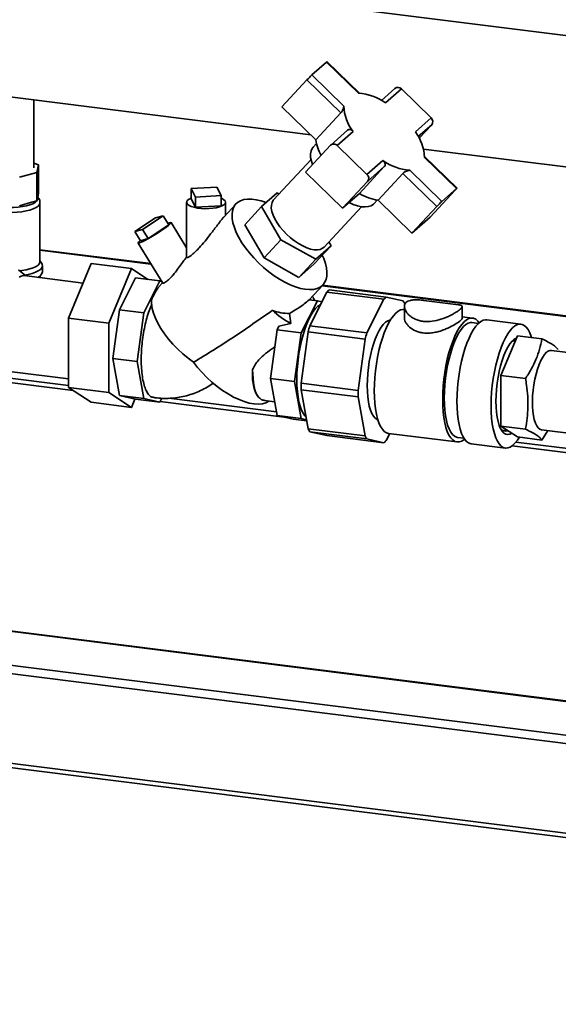
# Paper-space layout 'Blatt1' of a CAD drawing. Units: millimetres. Extents: x 0 to 5940, y 0 to 4200.
# Drawn here: x 4506 to 4755, y 648 to 1104 of the extents above; entities that cross this region are included whole.
import ezdxf

# ---------------------------------------------------------------- set-up
doc = ezdxf.new("R2010")
doc.units = ezdxf.units.MM
doc.header["$LTSCALE"] = 10

psp = doc.layouts.new('Blatt1')

# ---------------------------------------------------------------- linework, layer by layer
at = {"color": 7, "linetype": 'Continuous', "lineweight": 35}
for p, q in [((5145.38, 1047.6), (4232.22, 1162.65)), ((4224.68, 1102.82), (4640.54, 1050.43)), ((4640.98, 1078.15), (4647.77, 1084.14)), ((4647.77, 1084.14), (4662.58, 1069.75)), ((4662.99, 1069.75), (4648, 1084.31)), ((4627.15, 1063.44), (4638.69, 1075.85)), ((4638.69, 1075.85), (4654.39, 1060.6)), ((4655.79, 1063.77), (4640.98, 1078.15)), ((4679.41, 1071.93), (4673.16, 1066.42)), ((4675.14, 1065.24), (4682.44, 1071.68)), ((4682.44, 1071.68), (4696.2, 1058.31)), ((4512.24, 1035.15), (4512.24, 1066.59)), ((4627.15, 1063.44), (4642.85, 1048.18)), ((4654.39, 1060.6), (4642.85, 1048.18)), ((4696.2, 1058.31), (4688.9, 1051.87)), ((4690.28, 1049.62), (4696.48, 1055.09)), ((4690.69, 1048.87), (4696.48, 1055.09)), ((4657.46, 1052.57), (4649.72, 1045.74)), ((4652.75, 1045.49), (4660.05, 1051.93)), ((4638.04, 1033.2), (4649.58, 1045.61)), ((4643.15, 1046.41), (4641.66, 1044.81)), ((4666.5, 1032.12), (4652.75, 1045.49)), ((4692.71, 1043.85), (5131.7, 988.55)), ((4640.6, 1038.98), (4623.25, 1020.32)), ((4693.16, 1040.04), (4707.96, 1025.65)), ((4708.19, 1025.82), (4693.17, 1040.42)), ((4514.49, 1036.52), (4512.24, 1037.41)), ((4513.61, 1033.08), (4514.49, 1036.52)), ((4514.49, 1023.32), (4514.49, 1036.52)), ((4662.98, 1023.32), (4674.53, 1035.73)), ((4673.81, 1038.56), (4666.5, 1032.12)), ((4666.78, 1028.9), (4674.53, 1035.73)), ((4505.69, 1030.85), (4513.61, 1033.08)), ((4513.61, 1019.88), (4513.61, 1033.08)), ((4638.04, 1033.2), (4655.24, 1016.49)), ((4671.64, 1020.21), (4683.18, 1032.62)), ((4683.18, 1032.62), (4698.88, 1017.36)), ((4701.18, 1019.66), (4686.37, 1034.05)), ((4585.09, 1025.62), (4596.92, 1026.29)), ((4587.09, 1021.68), (4585.09, 1025.62)), ((4585.09, 1020.91), (4585.09, 1025.62)), ((4596.92, 1026.29), (4598.93, 1022.35)), ((4655.24, 1016.49), (4666.78, 1028.9)), ((4707.96, 1025.65), (4701.18, 1019.66)), ((4513.61, 1019.88), (4514.05, 1021.6)), ((4514.05, 1021.6), (4514.49, 1023.32)), ((4514.09, 1021.01), (4514.09, 1021.78)), ((4585.09, 1020.91), (4587.09, 1016.96)), ((4598.93, 1022.35), (4587.09, 1021.68)), ((4587.09, 1016.96), (4587.09, 1021.68)), ((4598.93, 1017.63), (4598.93, 1022.35)), ((4617.72, 1017.23), (4624.86, 1023.54)), ((4624.86, 1023.54), (4625.77, 1023.03)), ((4655.24, 1016.49), (4662.98, 1023.32)), ((4695.83, 1012.43), (4707.37, 1024.85)), ((4505.69, 1017.65), (4509.65, 1018.77)), ((4509.65, 1018.77), (4513.61, 1019.88)), ((4515.09, 991.78), (4515.09, 1019.06)), ((4583.01, 1019.27), (4583.01, 993.81)), ((4587.09, 1016.96), (4598.93, 1017.63)), ((4605.87, 1018.52), (4600.2, 1012.42)), ((4601.01, 1013.29), (4601.01, 1019.27)), ((4609.9, 1008.83), (4617.72, 1017.23)), ((4626.68, 1001.9), (4617.72, 1017.23)), ((4646.69, 998.53), (4664.04, 1017.19)), ((4669.77, 1018.66), (4671.27, 1020.26)), ((4671.64, 1020.21), (4687.34, 1004.95)), ((4687.34, 1004.95), (4698.88, 1017.36)), ((4558.95, 1005.69), (4568.53, 1011.98)), ((4572.11, 1012.98), (4562.53, 1006.69)), ((4568.53, 1011.98), (4572.11, 1012.98)), ((4574.73, 1008.74), (4572.11, 1012.98)), ((4687.34, 1004.95), (4695.83, 1012.43)), ((4565.15, 1002.45), (4574.73, 1008.74)), ((4583.01, 998.15), (4575.81, 1009.82)), ((4609.9, 1008.83), (4618.87, 993.49)), ((4562.53, 1006.69), (4558.95, 1005.69)), ((4561.57, 1001.45), (4558.95, 1005.69)), ((4561.57, 1001.45), (4565.15, 1002.45)), ((4565.15, 1002.45), (4562.53, 1006.69)), ((4560.49, 1000.37), (4571.94, 981.81)), ((4618.87, 993.49), (4626.68, 1001.9)), ((4642.8, 992.86), (4626.68, 1001.9)), ((4642.12, 990.76), (4649.94, 999.16)), ((4649.94, 999.16), (4642.8, 992.86)), ((4648.91, 1000.92), (4649.94, 999.16)), ((4566.36, 990.85), (4515.09, 997.31)), ((4515.09, 997.11), (4566.49, 990.64)), ((4618.87, 993.49), (4634.98, 984.46)), ((4515.93, 990.89), (4515.09, 992.24)), ((4516.24, 987.07), (4516.24, 989.9)), ((4528.33, 965.65), (4538.76, 990.9)), ((4538.76, 990.9), (4557.46, 988.55)), ((4634.98, 984.46), (4642.8, 992.86)), ((4634.98, 984.46), (4642.12, 990.76)), ((4508.53, 985.2), (4505.13, 987.97)), ((4535.02, 981.86), (4507.77, 985.29)), ((4515.24, 984.35), (4515.24, 985.29)), ((4557.46, 988.55), (4547.03, 963.29)), ((4559.33, 984.26), (4551.89, 969.48)), ((4565.08, 983.53), (4557.46, 988.55)), ((4570.56, 982.84), (4559.33, 984.26)), ((4570.56, 982.84), (4563.12, 968.06)), ((4571.86, 981.95), (4570.11, 980.07)), ((4571.42, 982.65), (4570.56, 982.84)), ((4639.7, 974.13), (4646.15, 981.07)), ((4645.76, 980.65), (4940.5, 943.52)), ((4940.7, 943.69), (4645.92, 980.83)), ((4640.05, 962.07), (4647.9, 977.68)), ((4674.28, 974.36), (4647.9, 977.68)), ((4649.01, 978.66), (4675.39, 975.33)), ((4675.39, 975.33), (4683.25, 973.58)), ((4636.08, 958.87), (4643.52, 973.65)), ((4643.52, 973.65), (4639.66, 974.14)), ((4643.52, 973.65), (4645.64, 973.18)), ((4666.42, 958.75), (4674.28, 974.36)), ((4683.86, 971.05), (4683.86, 965.67)), ((4708.92, 971.8), (4692.83, 973.83)), ((4710.65, 965.67), (4710.65, 971.05)), ((4551.89, 969.48), (4548.81, 946.91)), ((4563.12, 968.06), (4551.89, 969.48)), ((4563.12, 968.06), (4560.04, 945.5)), ((4631.32, 963.16), (4630.65, 967.85)), ((4683.86, 969.64), (4683.73, 969.66)), ((4715.38, 965.67), (4710.65, 966.26)), ((4286.67, 962.88), (4530.39, 932.17)), ((4528.33, 965.65), (4547.03, 963.29)), ((4528.33, 933.53), (4528.33, 965.65)), ((4547.03, 963.29), (4547.03, 931.17)), ((4625.7, 961.96), (4624.86, 960.28)), ((4625.7, 961.96), (4631.32, 963.16)), ((4640.05, 962.07), (4666.42, 958.75)), ((4718.12, 963.19), (4715.12, 963.57)), ((4737.8, 962.84), (4721.97, 964.84)), ((4624.86, 960.28), (4621.77, 937.72)), ((4636.08, 958.87), (4624.86, 960.28)), ((4633, 936.31), (4636.08, 958.87)), ((4636.01, 935.47), (4639.26, 959.29)), ((4665.64, 955.96), (4639.26, 959.29)), ((4728.53, 939.07), (4736.13, 957.48)), ((4747.49, 956.05), (4736.13, 957.48)), ((4662.39, 932.14), (4665.64, 955.96)), ((4735.23, 955.3), (4735.02, 955.33)), ((4768.11, 948.69), (4751.96, 950.72)), ((4560.04, 945.5), (4548.81, 946.91)), ((4548.81, 946.91), (4551.89, 929.79)), ((4560.04, 945.5), (4563.12, 928.37)), ((4482.54, 940.15), (4528.33, 934.39)), ((4502.16, 940.8), (4528.33, 937.5)), ((4739.89, 937.64), (4728.53, 939.07)), ((4728.53, 915.67), (4728.53, 939.07)), ((4633, 936.31), (4621.77, 937.72)), ((4621.77, 937.72), (4624.86, 920.6)), ((4636.08, 919.18), (4633, 936.31)), ((4636.01, 935.47), (4662.39, 932.14)), ((4528.33, 933.53), (4547.03, 931.17)), ((4538.76, 926.67), (4528.33, 933.53)), ((4547.03, 931.17), (4557.46, 924.32)), ((4563.12, 928.37), (4551.89, 929.79)), ((4551.89, 929.79), (4559.33, 928.13)), ((4662.39, 929.18), (4636.01, 932.51)), ((4639.26, 914.43), (4636.01, 932.51)), ((4538.76, 926.67), (4557.46, 924.32)), ((4557.46, 924.32), (4559.06, 928.19)), ((4570.56, 926.72), (4559.33, 928.13)), ((4563.12, 928.37), (4570.56, 926.72)), ((4570.56, 926.72), (4571.48, 928.55)), ((4570.75, 927.09), (4628.22, 919.85)), ((4574.76, 928.54), (4624.56, 922.26)), ((4619.18, 927.49), (4623.72, 926.92)), ((4665.64, 911.1), (4662.39, 929.18)), ((4636.08, 919.18), (4624.86, 920.6)), ((4624.86, 920.6), (4632.3, 918.94)), ((4638.59, 918.15), (4632.3, 918.94)), ((4638.5, 918.64), (4636.08, 919.18)), ((4639.26, 914.43), (4665.64, 911.1)), ((4666.42, 909.7), (4640.05, 913.03)), ((4647.9, 911.28), (4640.05, 913.03)), ((4677.05, 912.23), (4675.39, 908.93)), ((4676.5, 912.3), (4708.15, 908.31)), ((4739.89, 914.23), (4728.53, 915.67)), ((4736.13, 910.67), (4728.53, 915.67)), ((4729, 913.85), (4731.82, 913.5)), ((4747.34, 914.01), (4763.46, 911.98)), ((4750.18, 913.66), (4747.49, 909.23)), ((4647.9, 911.28), (4674.28, 907.95)), ((4674.28, 907.95), (4666.42, 909.7)), ((4708.42, 910.41), (4711.42, 910.03)), ((4711.33, 909.38), (4711.94, 909.3)), ((4714.75, 907.48), (4730.58, 905.49)), ((4735.49, 908.29), (4799.72, 900.19)), ((4747.49, 909.23), (4736.13, 910.67)), ((4733.75, 906.55), (4799.72, 898.24)), ((4773.66, 786.36), (4123.2, 868.31)), ((4773.66, 786.56), (4124.56, 868.34)), ((4773.66, 770.68), (4066.48, 859.78)), ((4773.66, 766.79), (4062.61, 856.37)), ((5372.19, 649.9), (4062.61, 814.89)), ((4065.11, 812.62), (5371.07, 648.08))]:
    psp.add_line(p, q, dxfattribs=at)
at = {"color": 7, "linetype": 'Continuous', "lineweight": 35, "flags": 128}
for points in [[(4641.66, 1044.81), (4641.16, 1044.16), (4640.64, 1042.99), (4640.39, 1041.61), (4640.43, 1040.04), (4640.76, 1038.32), (4641.28, 1036.69)], [(4707.96, 1025.65), (4708.1, 1025.77), (4708.18, 1025.82), (4708.19, 1025.8), (4708.14, 1025.73), (4708.03, 1025.58), (4707.86, 1025.38), (4707.63, 1025.14), (4707.37, 1024.85)], [(4489.24, 1020.37), (4489.72, 1019.71), (4490.55, 1019.06), (4491.7, 1018.46), (4493.13, 1017.94), (4494.81, 1017.51), (4496.68, 1017.18), (4498.69, 1016.96), (4500.79, 1016.85), (4502.91, 1016.87), (4504.99, 1017), (4506.98, 1017.25), (4508.8, 1017.61), (4510.43, 1018.06), (4511.79, 1018.6), (4512.87, 1019.21), (4513.62, 1019.87), (4514.02, 1020.57), (4514.09, 1021.01)], [(4598.93, 1021.19), (4599.43, 1020.97), (4600.3, 1020.44), (4600.83, 1019.86), (4601.01, 1019.25), (4600.81, 1018.65), (4600.25, 1018.07), (4599.36, 1017.54), (4598.16, 1017.08), (4596.72, 1016.71), (4595.08, 1016.45), (4593.31, 1016.3), (4591.49, 1016.28), (4589.69, 1016.37), (4587.99, 1016.59), (4586.45, 1016.91), (4585.14, 1017.33), (4584.11, 1017.83), (4583.4, 1018.39), (4583.05, 1018.99), (4583.06, 1019.59), (4583.44, 1020.19), (4584.17, 1020.74), (4585.09, 1021.19)], [(4616.29, 991.22), (4614.11, 993.46), (4612.08, 995.78), (4610.23, 998.15), (4608.59, 1000.55), (4607.18, 1002.93), (4606.01, 1005.28), (4605.1, 1007.55), (4604.47, 1009.72), (4604.12, 1011.77), (4604.05, 1013.65), (4604.27, 1015.36), (4604.77, 1016.86), (4605.55, 1018.14), (4606.59, 1019.18), (4607.89, 1019.97), (4609.43, 1020.49), (4611.18, 1020.75), (4613.12, 1020.73), (4615.23, 1020.44), (4617.49, 1019.88), (4619.81, 1019.08)], [(4515.09, 1019.07), (4515.09, 1018.92), (4514.83, 1018.18), (4514.22, 1017.47), (4513.26, 1016.8), (4511.99, 1016.19), (4510.43, 1015.65), (4508.63, 1015.22), (4506.63, 1014.88), (4504.5, 1014.66), (4502.29, 1014.56), (4500.07, 1014.59), (4497.88, 1014.73), (4495.79, 1014.99), (4493.87, 1015.37), (4492.15, 1015.84), (4490.69, 1016.4), (4489.53, 1017.04), (4488.7, 1017.73), (4488.21, 1018.45), (4488.09, 1019.06)], [(4623.25, 1020.32), (4623.11, 1020.17), (4622.53, 1019.18), (4622.23, 1017.98), (4622.21, 1016.58), (4622.48, 1015.03), (4623.03, 1013.35), (4623.84, 1011.58), (4624.9, 1009.77), (4626.19, 1007.94), (4627.67, 1006.16), (4629.31, 1004.44)], [(4658.19, 1019.09), (4660.14, 1018.23), (4662.1, 1017.58), (4663.94, 1017.2), (4665.63, 1017.08), (4667.13, 1017.24), (4668.42, 1017.67), (4669.47, 1018.36), (4669.77, 1018.66)], [(4574.31, 1009.42), (4574.32, 1009.42), (4575.11, 1009.74), (4575.61, 1009.87), (4575.81, 1009.8), (4575.7, 1009.54), (4575.28, 1009.1), (4574.56, 1008.49), (4573.59, 1007.74), (4572.39, 1006.89), (4571.01, 1005.96), (4569.52, 1005), (4567.98, 1004.04), (4566.44, 1003.12), (4564.97, 1002.29)], [(4629.41, 1004.3), (4627.96, 1005.83), (4627.87, 1005.94)], [(4629.31, 1004.44), (4631.09, 1002.83), (4632.94, 1001.38), (4634.85, 1000.1), (4636.76, 999.03), (4638.62, 998.19), (4640.41, 997.61), (4642.07, 997.29), (4643.58, 997.23), (4644.89, 997.46), (4645.98, 997.95), (4646.69, 998.53)], [(4632, 1002.09), (4630.99, 1002.89), (4629.41, 1004.3)], [(4564.97, 1002.29), (4563.63, 1001.57), (4562.47, 1000.99), (4561.55, 1000.58), (4560.9, 1000.36), (4560.54, 1000.33), (4560.5, 1000.49), (4560.77, 1000.85), (4561.34, 1001.38), (4561.52, 1001.53)], [(4645.82, 994.73), (4646.5, 993.17), (4647.27, 990.94), (4647.77, 988.83), (4647.98, 986.86), (4647.9, 985.06), (4647.54, 983.46), (4646.9, 982.06), (4645.99, 980.9), (4644.81, 979.98), (4643.39, 979.33), (4641.75, 978.93), (4639.9, 978.82), (4637.87, 978.97), (4635.68, 979.4), (4633.37, 980.09), (4630.96, 981.04), (4628.49, 982.23), (4625.98, 983.65), (4623.48, 985.28), (4621, 987.11), (4618.6, 989.09), (4616.29, 991.22)], [(4505.72, 987.49), (4506.63, 987.6), (4508.63, 987.93), (4510.43, 988.37), (4511.99, 988.9), (4513.26, 989.51), (4514.22, 990.18), (4514.83, 990.9), (4515.09, 991.64), (4515.09, 991.78)], [(4508.13, 985.53), (4509.63, 985.82), (4511.45, 986.29), (4513.02, 986.84), (4514.32, 987.48), (4515.3, 988.17), (4515.94, 988.91), (4516.23, 989.67), (4516.15, 990.43), (4515.93, 990.89)], [(4507.77, 985.29), (4507.42, 985.31), (4506.45, 985.12), (4505.46, 984.58)], [(4586.2, 945.2), (4583.68, 947.06), (4581.23, 949.09), (4578.87, 951.27), (4576.65, 953.57), (4574.6, 955.94), (4572.74, 958.37), (4571.09, 960.82), (4569.69, 963.25), (4568.54, 965.63), (4567.67, 967.94), (4567.08, 970.13), (4566.79, 972.18), (4566.8, 974.06)], [(4634.02, 937.21), (4634.08, 940.15), (4634.27, 943.17), (4634.57, 946.21), (4635, 949.25), (4635.53, 952.24), (4636.17, 955.14), (4636.9, 957.92), (4637.72, 960.54), (4638.62, 962.96), (4639.57, 965.16), (4640.59, 967.1), (4641.63, 968.76), (4642.71, 970.12), (4643.79, 971.16), (4644.87, 971.86), (4645.01, 971.92)], [(4669.89, 931.97), (4669.95, 935.02), (4670.14, 938.14), (4670.45, 941.3), (4670.87, 944.46), (4671.41, 947.57), (4672.05, 950.6), (4672.79, 953.52), (4673.62, 956.29), (4674.52, 958.86), (4675.5, 961.22), (4676.53, 963.34), (4677.6, 965.18), (4678.71, 966.73), (4679.83, 967.97), (4680.96, 968.88), (4682.07, 969.45), (4683.16, 969.68), (4683.73, 969.66)], [(4666.61, 934.39), (4666.67, 937.14), (4666.86, 939.96), (4667.17, 942.8), (4667.59, 945.63), (4668.12, 948.4), (4668.76, 951.06), (4669.48, 953.58), (4670.29, 955.92), (4671.17, 958.04), (4672.1, 959.92), (4673.08, 961.52), (4674.08, 962.81), (4675.09, 963.79), (4676.1, 964.43), (4677.09, 964.73), (4677.33, 964.74)], [(4701.55, 927.98), (4701.61, 931.03), (4701.79, 934.16), (4702.1, 937.31), (4702.52, 940.47), (4703.06, 943.58), (4703.7, 946.62), (4704.44, 949.53), (4705.27, 952.3), (4706.18, 954.88), (4707.15, 957.24), (4708.18, 959.35), (4709.26, 961.2), (4710.36, 962.75), (4711.49, 963.98), (4712.61, 964.89), (4713.73, 965.46), (4714.82, 965.69), (4715.87, 965.57), (4716.88, 965.1), (4717.82, 964.29), (4718.46, 963.49)], [(4702.29, 928.64), (4702.36, 931.63), (4702.55, 934.69), (4702.87, 937.78), (4703.3, 940.86), (4703.85, 943.89), (4704.51, 946.83), (4705.27, 949.63), (4706.11, 952.26), (4707.03, 954.69), (4708.02, 956.87), (4709.05, 958.79), (4710.12, 960.41), (4711.22, 961.72), (4712.32, 962.69), (4713.41, 963.32), (4714.48, 963.58), (4715.12, 963.57)], [(4708.14, 927.15), (4708.2, 930.2), (4708.39, 933.32), (4708.7, 936.48), (4709.12, 939.64), (4709.66, 942.75), (4710.3, 945.79), (4711.04, 948.7), (4711.86, 951.47), (4712.77, 954.04), (4713.75, 956.41), (4714.78, 958.52), (4715.85, 960.37), (4716.96, 961.92), (4718.08, 963.15), (4719.21, 964.06), (4720.32, 964.63), (4721.41, 964.86), (4721.97, 964.84)], [(4723.97, 925.15), (4724.03, 928.21), (4724.22, 931.33), (4724.52, 934.49), (4724.95, 937.65), (4725.48, 940.76), (4726.12, 943.79), (4726.86, 946.71), (4727.69, 949.47), (4728.6, 952.05), (4729.57, 954.41), (4730.61, 956.53), (4731.68, 958.37), (4732.78, 959.92), (4733.91, 961.16), (4735.03, 962.07), (4736.15, 962.64), (4737.24, 962.87), (4738.29, 962.74), (4739.3, 962.27), (4740.24, 961.46), (4741.11, 960.32), (4741.9, 958.86), (4742.59, 957.1), (4742.73, 956.65)], [(4726.21, 927.13), (4726.28, 929.85), (4726.46, 932.64), (4726.77, 935.46), (4727.2, 938.25), (4727.74, 940.98), (4728.37, 943.6), (4729.1, 946.07), (4729.91, 948.36), (4730.79, 950.42), (4731.72, 952.22), (4732.69, 953.74), (4733.69, 954.95), (4734.69, 955.84), (4735.67, 956.37)], [(4749.65, 949.81), (4748.74, 948.84), (4747.85, 947.54), (4746.99, 945.96), (4746.18, 944.1), (4745.44, 942.02), (4744.79, 939.75), (4744.23, 937.34), (4743.77, 934.83), (4743.43, 932.27), (4743.21, 929.72), (4743.11, 927.21), (4743.14, 924.81), (4743.3, 922.55), (4743.58, 920.49), (4743.98, 918.65), (4744.49, 917.08), (4745.1, 915.81), (4745.8, 914.87), (4746.58, 914.26), (4747.34, 914.01)], [(4621.13, 927.24), (4621.1, 927.22), (4619.71, 926.49), (4618.09, 926.03), (4616.25, 925.85), (4614.22, 925.96), (4612.03, 926.34), (4609.7, 927), (4607.27, 927.93), (4604.76, 929.11), (4602.22, 930.53), (4599.68, 932.17), (4597.16, 934), (4594.71, 936.01), (4592.36, 938.16), (4590.14, 940.43), (4588.08, 942.79), (4586.2, 945.2)], [(4613.55, 941.8), (4613.6, 939.68), (4613.74, 937.66), (4613.96, 935.78), (4614.27, 934.04), (4614.65, 932.48), (4615.12, 931.11), (4615.65, 929.95), (4616.24, 929)], [(4638.29, 919.82), (4637.72, 920.41), (4636.9, 921.58), (4636.17, 923.06), (4635.53, 924.84), (4635, 926.89), (4634.57, 929.18), (4634.27, 931.69), (4634.08, 934.38), (4634.02, 937.21)], [(4671.52, 918.65), (4671.17, 918.78), (4670.29, 919.35), (4669.48, 920.27), (4668.76, 921.51), (4668.12, 923.05), (4667.59, 924.88), (4667.17, 926.96), (4666.86, 929.26), (4666.67, 931.75), (4666.61, 934.39)], [(4676.5, 912.3), (4675.5, 912.59), (4674.52, 913.23), (4673.62, 914.21), (4672.79, 915.52), (4672.05, 917.13), (4671.41, 919.03), (4670.87, 921.2), (4670.45, 923.61), (4670.14, 926.22), (4669.95, 929.02), (4669.89, 931.97)], [(4711.67, 909.66), (4711.49, 909.5), (4710.36, 908.76), (4709.26, 908.36), (4708.18, 908.31), (4707.15, 908.61), (4706.18, 909.25), (4705.27, 910.22), (4704.44, 911.53), (4703.7, 913.14), (4703.06, 915.04), (4702.52, 917.21), (4702.1, 919.62), (4701.79, 922.24), (4701.61, 925.03), (4701.55, 927.98)], [(4708.42, 910.41), (4708.02, 910.49), (4707.03, 910.94), (4706.11, 911.74), (4705.27, 912.89), (4704.51, 914.36), (4703.85, 916.13), (4703.3, 918.19), (4702.87, 920.5), (4702.55, 923.04), (4702.36, 925.76), (4702.29, 928.64)], [(4714.75, 907.48), (4713.75, 907.77), (4712.77, 908.42), (4711.86, 909.39), (4711.04, 910.7), (4710.3, 912.31), (4709.66, 914.21), (4709.12, 916.38), (4708.7, 918.79), (4708.39, 921.41), (4708.2, 924.2), (4708.14, 927.15)], [(4737.06, 910.55), (4736.15, 909.15), (4735.03, 907.75), (4733.91, 906.68), (4732.78, 905.93), (4731.68, 905.54), (4730.61, 905.48), (4729.57, 905.78), (4728.6, 906.42), (4727.69, 907.4), (4726.86, 908.7), (4726.12, 910.31), (4725.48, 912.22), (4724.95, 914.38), (4724.52, 916.79), (4724.22, 919.41), (4724.03, 922.21), (4723.97, 925.15)], [(4733.52, 912.38), (4732.69, 911.95), (4731.72, 911.76), (4730.79, 911.93), (4729.91, 912.44), (4729.1, 913.29), (4728.37, 914.48), (4727.74, 915.97), (4727.2, 917.75), (4726.77, 919.8), (4726.46, 922.06), (4726.28, 924.52), (4726.21, 927.13)]]:
    psp.add_lwpolyline(points, dxfattribs=at)
at = {"color": 7, "linetype": 'Continuous', "lineweight": 35}
for centre, radius, start, end in [((4648.2, 1083.81), 0.541, 111.1737, 141.7786), ((4669.42, 1047.53), 41.79, 132.8773, 137.3299), ((4680.8, 1070.17), 2.23, 42.4319, 128.1946), ((4660.64, 1044.63), 25.2, 54.8743, 85.5985), ((4676.91, 1064.69), 21.14, 182.4988, 217.1086), ((4694.67, 1056.56), 2.33, 320.9558, 48.8594), ((4663.36, 1051.05), 20.71, 187.9486, 209.1178), ((4672.04, 1039.11), 21.14, 2.4988, 37.1086), ((4651.11, 1044), 2.21, 42.2132, 133.4564), ((4688.31, 1059.17), 25.2, 234.8743, 265.5985), ((4664.97, 1030.37), 2.33, 320.9558, 48.8594), ((4675.82, 1045.43), 25.57, 239.875, 260.5978), ((4729.61, 989.04), 41.79, 132.8773, 137.3299), ((4512.91, 987.69), 3.39, 289.7075, 349.3764), ((4616.79, 959.64), 29.25, 28.9461, 33.4265), ((4655.77, 969.88), 11.08, 127.5807, 135.2385), ((4682.15, 966.55), 11.08, 127.5807, 135.2385), ((4671.32, 965.98), 14.14, 26.0089, 32.5151), ((4630.06, 987.72), 19.88, 248.3846, 271.696), ((4648.43, 996.41), 37.39, 226.6005, 242.7647), ((4719.3, 938.24), 82.76, 163.2606, 165.2635), ((4745.68, 934.91), 82.76, 163.2606, 165.2635), ((4735.32, 952.18), 3.16, 91.4552, 124.8351), ((4751.78, 947.81), 2.92, 86.3698, 136.7165), ((4724.57, 933.99), 88.58, 179.0429, 180.9571), ((4750.95, 930.66), 88.58, 179.0429, 180.9571), ((4651.97, 920.63), 14.14, 206.0089, 212.5151), ((4730.54, 916.02), 2.68, 218.046, 291.7901), ((4678.35, 917.3), 14.14, 206.0089, 212.5151), ((4667.53, 916.73), 11.08, 307.5807, 315.2385)]:
    psp.add_arc(centre, radius, start, end, dxfattribs=at)
for points, knots in [([(4654.39, 1060.6), (4654.54, 1060.77), (4654.83, 1061.12), (4655.2, 1061.78), (4655.5, 1062.49), (4655.72, 1063.21), (4655.77, 1063.58), (4655.79, 1063.77)], [0, 0, 0, 0, 0.182352, 0.364253, 0.557666, 0.776845, 1, 1, 1, 1]), ([(4660.05, 1051.93), (4659.87, 1052.16), (4659.5, 1052.62), (4658.8, 1052.96), (4658.1, 1052.97), (4657.65, 1052.75), (4657.47, 1052.57), (4657.46, 1052.57)], [0, 0, 0, 0, 0.258734, 0.517564, 0.769966, 0.992883, 1, 1, 1, 1]), ([(4674.53, 1035.73), (4674.65, 1035.9), (4674.91, 1036.24), (4674.99, 1036.83), (4674.85, 1037.45), (4674.47, 1038.07), (4674.03, 1038.4), (4673.81, 1038.56)], [0, 0, 0, 0, 0.182352, 0.364253, 0.557666, 0.776845, 1, 1, 1, 1]), ([(4686.37, 1034.05), (4686.15, 1034.03), (4685.7, 1034), (4684.84, 1033.72), (4684.01, 1033.31), (4683.46, 1032.9), (4683.23, 1032.67), (4683.18, 1032.62)], [0, 0, 0, 0, 0.245136, 0.490363, 0.729499, 0.940701, 1, 1, 1, 1]), ([(4515.07, 1019.08), (4515.05, 1019.4), (4515.02, 1020.07), (4514.64, 1020.98), (4514.25, 1021.48), (4514.07, 1021.71)], [0, 0, 0, 0, 0.322649, 0.684186, 1, 1, 1, 1]), ([(4600.21, 1012.42), (4600.13, 1012.34), (4599.82, 1012.02), (4598.81, 1010.76), (4597.38, 1008.87), (4595.73, 1006.67), (4593.8, 1004.13), (4591.49, 1001.19), (4589.14, 998.46), (4587.1, 996.39), (4585.38, 994.86), (4584.07, 993.95), (4583.35, 993.64), (4583, 993.57), (4583.08, 993.75), (4583.11, 993.81)], [0, 0, 0, 0, 0.019044, 0.077141, 0.165689, 0.244633, 0.325569, 0.455681, 0.590324, 0.67646, 0.765147, 0.867302, 0.918041, 0.970793, 1, 1, 1, 1]), ([(4583.01, 993.89), (4582.71, 993.54), (4582, 992.7), (4580.58, 990.7), (4578.79, 988.17), (4577.15, 986.03), (4576.16, 984.93), (4575.87, 984.62)], [0, 0, 0, 0, 0.154275, 0.369842, 0.615504, 0.887999, 1, 1, 1, 1]), ([(4575.87, 984.62), (4575.28, 984.02), (4574.1, 982.84), (4572.75, 981.94), (4571.99, 981.65), (4572.02, 981.83), (4572.03, 981.87)], [0, 0, 0, 0, 0.300454, 0.601219, 0.897322, 1, 1, 1, 1]), ([(4570.11, 980), (4569.85, 979.72), (4569.15, 978.97), (4568.01, 976.99), (4567.21, 975.06), (4566.8, 974.06)], [0, 0, 0, 0, 0.222052, 0.59556, 1, 1, 1, 1]), ([(4566.85, 972.02), (4566.74, 971.78), (4566.19, 970.67), (4565.32, 968.2), (4564.27, 964.71), (4563.4, 960.85), (4562.71, 956.79), (4562.22, 952.57), (4561.98, 948.36), (4561.98, 944.23), (4562.24, 940.38), (4562.76, 936.87), (4563.52, 933.91), (4564.5, 931.52), (4565.65, 929.91), (4566.71, 929.05), (4567.38, 929.01), (4567.59, 929)], [0, 0, 0, 0, 0.018582, 0.086367, 0.156026, 0.225574, 0.297001, 0.36914, 0.443254, 0.517496, 0.593846, 0.668826, 0.746041, 0.819869, 0.896001, 0.967043, 1, 1, 1, 1]), ([(4630.65, 967.85), (4632.12, 968.67), (4634.55, 970.03), (4637.52, 972.18), (4638.96, 973.49), (4639.66, 974.14)], [0, 0, 0, 0, 0.4389189, 0.7254677, 1, 1, 1, 1]), ([(4692.83, 973.82), (4692.56, 973.85), (4691.59, 973.99), (4690.04, 974.11), (4688.2, 974.12), (4686.63, 973.91), (4685.38, 973.48), (4684.51, 972.85), (4684, 972.04), (4683.75, 970.8), (4684.16, 969.31), (4685.2, 967.78), (4686.35, 966.63), (4687.85, 965.57), (4689.64, 964.75), (4691.64, 964.2), (4694.31, 963.89), (4697.81, 964.19), (4701.21, 965.17), (4703.82, 966.23), (4705.7, 967.15), (4707.39, 968.1), (4708.74, 968.98), (4709.76, 969.75), (4710.58, 970.58), (4710.77, 971.16), (4710.3, 971.52), (4709.74, 971.69), (4709.15, 971.76), (4708.91, 971.79)], [0, 0, 0, 0, 0.012862, 0.047162, 0.082543, 0.119061, 0.152429, 0.186921, 0.217817, 0.249597, 0.312633, 0.346271, 0.380785, 0.41622, 0.452833, 0.4858, 0.519925, 0.580622, 0.643774, 0.678235, 0.713644, 0.748839, 0.785244, 0.817618, 0.851062, 0.91269, 0.944601, 0.977303, 1, 1, 1, 1]), ([(4586.2, 945.2), (4589.27, 947.06), (4595.4, 950.8), (4607.63, 958.66), (4616.69, 965.01), (4622.74, 969.24)], [0, 0, 0, 0, 0.249488, 0.499198, 1, 1, 1, 1]), ([(4683.91, 965.69), (4683.91, 965.47), (4683.89, 964.87), (4684.32, 963.8), (4685.09, 962.59), (4686.49, 961.14), (4688.39, 959.93), (4690.63, 959.11), (4691.87, 958.9), (4692.5, 958.79)], [0, 0, 0, 0, 0.084829, 0.232405, 0.366788, 0.504605, 0.75342, 0.875038, 1, 1, 1, 1]), ([(4692.5, 958.79), (4693.01, 958.75), (4694.25, 958.63), (4696.35, 958.74), (4698.66, 959.14), (4700.93, 959.79), (4703.64, 960.8), (4706.56, 962.25), (4708.73, 963.63), (4709.92, 964.57), (4710.47, 965.19), (4710.71, 965.56), (4710.65, 965.69), (4710.64, 965.7)], [0, 0, 0, 0, 0.06149, 0.1502527, 0.2422456, 0.3298755, 0.4199924, 0.5829322, 0.7389026, 0.8208717, 0.9055667, 0.9946295, 1, 1, 1, 1]), ([(4613.55, 941.8), (4613.92, 942.57), (4614.66, 944.14), (4616.67, 946.69), (4619.51, 949.32), (4622.08, 951.25), (4623.57, 952.2), (4623.77, 952.33)], [0, 0, 0, 0, 0.1811432, 0.3684272, 0.6572588, 0.9531344, 1, 1, 1, 1]), ([(4739.89, 937.64), (4740.82, 939.09), (4742.67, 942.01), (4744.87, 946.57), (4746.53, 951.27), (4747.17, 954.45), (4747.49, 956.05)], [0, 0, 0, 0, 0.244707, 0.49119, 0.744417, 1, 1, 1, 1]), ([(4747.49, 956.05), (4748.42, 955.6), (4750.27, 954.71), (4752.47, 953.42), (4754.13, 952.19), (4754.77, 951.43), (4755.1, 951.05)], [0, 0, 0, 0, 0.244707, 0.49119, 0.744417, 1, 1, 1, 1]), ([(4616.24, 929), (4615.93, 929.48), (4615.29, 930.43), (4614.41, 932.55), (4613.68, 935.37), (4613.36, 938.63), (4613.49, 940.85), (4613.55, 941.8)], [0, 0, 0, 0, 0.164079, 0.330959, 0.570356, 0.816504, 1, 1, 1, 1]), ([(4567.59, 928.94), (4568.18, 928.85), (4569.88, 928.56), (4572.76, 928.43), (4576.18, 928.53), (4579.6, 928.95), (4582.98, 929.68), (4586.29, 930.72), (4589.49, 932.06), (4592.53, 933.65), (4594.41, 934.93), (4595.34, 935.55)], [0, 0, 0, 0, 0.061924, 0.178149, 0.295164, 0.41273, 0.530674, 0.648868, 0.767205, 0.885574, 1, 1, 1, 1]), ([(4739.89, 914.23), (4739.91, 914.33), (4740.22, 916.02), (4740.72, 919.34), (4741.08, 924.32), (4740.98, 929.42), (4740.52, 933.89), (4740.06, 936.63), (4739.89, 937.64)], [0, 0, 0, 0, 0.012487, 0.223912, 0.436447, 0.653302, 0.871822, 1, 1, 1, 1]), ([(4619.19, 927.55), (4618.89, 927.59), (4618.1, 927.68), (4617.1, 928.26), (4616.44, 928.84), (4616.24, 929)], [0, 0, 0, 0, 0.304236, 0.798916, 1, 1, 1, 1]), ([(4747.49, 909.23), (4747.19, 909.6), (4746.57, 910.34), (4744.97, 911.55), (4742.77, 912.85), (4740.86, 913.77), (4739.89, 914.23)], [0, 0, 0, 0, 0.244707, 0.49119, 0.744417, 1, 1, 1, 1])]:
    psp.add_open_spline(points, degree=3, knots=knots, dxfattribs=at)

doc.saveas('drawing.dxf')
